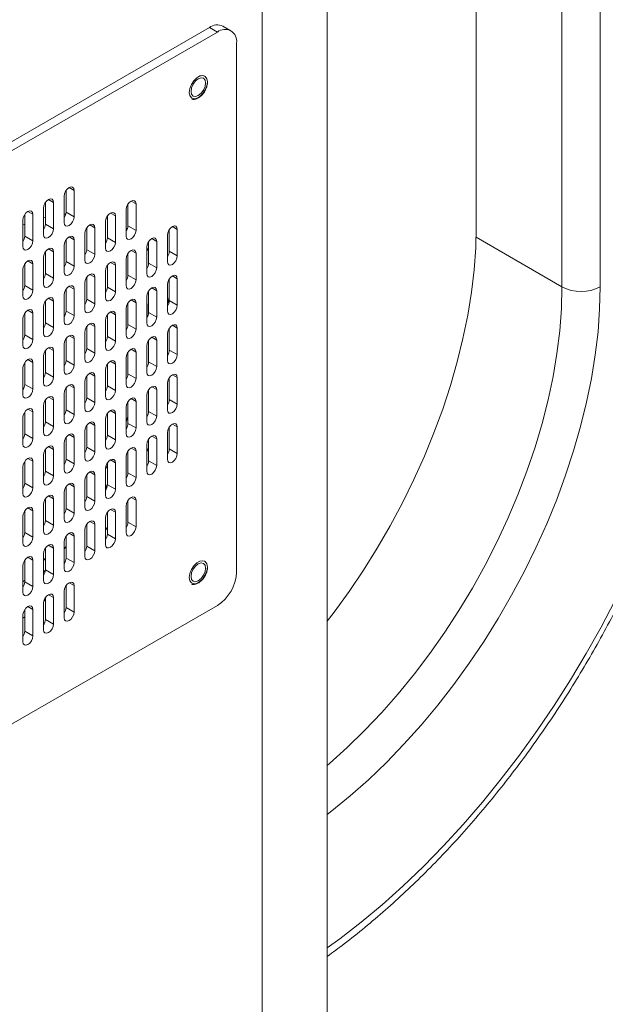
# Model space of a CAD drawing. Units: inches. Extents: x 0.3 to 21.8, y 0.1 to 16.9.
# Drawn here: x 19.8 to 20.3, y 10.7 to 11.5 of the extents above; entities that cross this region are included whole.
import ezdxf

# ---------------------------------------------------------------- set-up
doc = ezdxf.new("R2010")
doc.units = ezdxf.units.IN
doc.header["$MEASUREMENT"] = 0

msp = doc.modelspace()

# ---------------------------------------------------------------- linework, layer by layer
at = {"color": 7, "linetype": 'Continuous', "lineweight": 15}
for p, q in [((20.23127, 11.25846), (20.23127, 14.72876)), ((20.26073, 11.25846), (20.26073, 14.72876)), ((20.05037, 7.58855), (20.05037, 11.91937)), ((20.16516, 11.30514), (20.16516, 11.72668)), ((19.95951, 11.45863), (19.63541, 11.27154)), ((19.96569, 11.45506), (19.6416, 11.26797)), ((19.96569, 11.45506), (19.95951, 11.45863)), ((19.97611, 11.45609), (19.96992, 11.45966)), ((19.98042, 11.03828), (19.98042, 11.44655)), ((19.84902, 11.31604), (19.84902, 11.3328)), ((19.85521, 11.31247), (19.85521, 11.33288)), ((19.84755, 11.32846), (19.84755, 11.30805)), ((19.83164, 11.31924), (19.83164, 11.29882)), ((19.83311, 11.30682), (19.83311, 11.32357)), ((19.8393, 11.30324), (19.8393, 11.32366)), ((19.89528, 11.31803), (19.89528, 11.29762)), ((19.89675, 11.30561), (19.89675, 11.32237)), ((19.90294, 11.30204), (19.90294, 11.32246)), ((19.81573, 11.31001), (19.81573, 11.2896)), ((19.8172, 11.29759), (19.8172, 11.31435)), ((19.82339, 11.29402), (19.82339, 11.31443)), ((19.83164, 11.3116), (19.83311, 11.31198)), ((19.84902, 11.31604), (19.85521, 11.31247)), ((19.87992, 11.31143), (19.88084, 11.31111)), ((19.88084, 11.29639), (19.88084, 11.31314)), ((19.88703, 11.29282), (19.88703, 11.31323)), ((19.81573, 11.30613), (19.8172, 11.30673)), ((19.83311, 11.30682), (19.8393, 11.30324)), ((19.86493, 11.28716), (19.86493, 11.30392)), ((19.87112, 11.28359), (19.87112, 11.304)), ((19.87937, 11.30881), (19.87937, 11.2884)), ((19.89528, 11.30376), (19.89623, 11.30309)), ((19.89675, 11.30561), (19.90294, 11.30204)), ((19.92857, 11.28596), (19.92857, 11.30272)), ((19.93476, 11.28239), (19.93476, 11.3028)), ((19.8172, 11.29759), (19.82339, 11.29402)), ((19.84902, 11.27794), (19.84902, 11.29469)), ((19.85521, 11.27437), (19.85521, 11.29478)), ((19.86346, 11.29958), (19.86346, 11.27917)), ((19.88084, 11.29639), (19.88703, 11.29282)), ((19.9271, 11.29838), (19.9271, 11.27797)), ((19.84755, 11.29036), (19.84755, 11.26994)), ((19.86493, 11.28716), (19.87112, 11.28359)), ((19.91119, 11.28915), (19.91119, 11.26874)), ((19.91119, 11.28829), (19.91266, 11.28623)), ((19.91266, 11.27674), (19.91266, 11.29349)), ((19.91885, 11.27316), (19.91885, 11.29358)), ((19.83164, 11.28113), (19.83164, 11.26072)), ((19.83311, 11.26871), (19.83311, 11.28547)), ((19.8393, 11.26514), (19.8393, 11.28555)), ((19.89528, 11.27993), (19.89528, 11.25952)), ((19.89675, 11.26751), (19.89675, 11.28427)), ((19.90294, 11.26394), (19.90294, 11.28435)), ((19.92857, 11.28596), (19.93476, 11.28239)), ((19.81573, 11.27191), (19.81573, 11.25149)), ((19.8172, 11.25949), (19.8172, 11.27624)), ((19.82339, 11.25591), (19.82339, 11.27633)), ((19.84902, 11.27794), (19.85521, 11.27437)), ((19.88084, 11.25828), (19.88084, 11.27504)), ((19.88703, 11.25471), (19.88703, 11.27513)), ((19.91266, 11.27674), (19.91885, 11.27316)), ((19.83311, 11.26871), (19.8393, 11.26514)), ((19.86493, 11.24906), (19.86493, 11.26581)), ((19.87112, 11.24549), (19.87112, 11.2659)), ((19.87937, 11.2707), (19.87937, 11.25029)), ((19.89675, 11.26751), (19.90294, 11.26394)), ((19.92857, 11.24786), (19.92857, 11.26461)), ((19.93476, 11.24428), (19.93476, 11.2647)), ((19.8172, 11.25949), (19.82339, 11.25591)), ((19.84902, 11.23983), (19.84902, 11.25659)), ((19.85521, 11.23626), (19.85521, 11.25667)), ((19.86346, 11.26148), (19.86346, 11.24106)), ((19.88084, 11.25828), (19.88703, 11.25471)), ((19.9271, 11.26028), (19.9271, 11.23986)), ((19.84755, 11.25225), (19.84755, 11.23184)), ((19.86493, 11.24906), (19.87112, 11.24549)), ((19.91119, 11.25105), (19.91119, 11.23064)), ((19.91122, 11.25168), (19.91163, 11.23961)), ((19.91266, 11.23863), (19.91266, 11.25539)), ((19.91885, 11.23506), (19.91885, 11.25547)), ((19.9271, 11.25088), (19.9281, 11.24547)), ((19.83164, 11.24303), (19.83164, 11.22261)), ((19.83311, 11.23061), (19.83311, 11.24736)), ((19.8393, 11.22703), (19.8393, 11.24745)), ((19.89528, 11.24182), (19.89528, 11.22141)), ((19.89675, 11.2294), (19.89675, 11.24616)), ((19.90294, 11.22583), (19.90294, 11.24625)), ((19.92857, 11.24786), (19.93476, 11.24428)), ((19.81573, 11.2338), (19.81573, 11.21339)), ((19.8172, 11.22138), (19.8172, 11.23814)), ((19.82339, 11.21781), (19.82339, 11.23822)), ((19.84902, 11.23983), (19.85521, 11.23626)), ((19.88084, 11.22018), (19.88084, 11.23693)), ((19.88703, 11.21661), (19.88703, 11.23702)), ((19.91163, 11.23961), (19.91157, 11.23491)), ((19.91266, 11.23863), (19.91885, 11.23506)), ((19.83311, 11.23061), (19.8393, 11.22703)), ((19.86493, 11.21095), (19.86493, 11.22771)), ((19.87112, 11.20738), (19.87112, 11.22779)), ((19.87937, 11.2326), (19.87937, 11.21218)), ((19.89675, 11.2294), (19.90294, 11.22583)), ((19.92857, 11.20975), (19.92857, 11.22651)), ((19.93476, 11.20618), (19.93476, 11.22659)), ((19.8172, 11.22138), (19.82339, 11.21781)), ((19.84902, 11.20173), (19.84902, 11.21848)), ((19.85521, 11.19815), (19.85521, 11.21857)), ((19.86346, 11.22337), (19.86346, 11.20296)), ((19.88084, 11.22018), (19.88703, 11.21661)), ((19.9271, 11.22217), (19.9271, 11.20176)), ((19.84755, 11.21415), (19.84755, 11.19373)), ((19.86493, 11.21095), (19.87112, 11.20738)), ((19.91119, 11.21294), (19.91119, 11.19253)), ((19.91266, 11.20053), (19.91266, 11.21728)), ((19.91885, 11.19695), (19.91885, 11.21737)), ((19.83164, 11.20492), (19.83164, 11.18451)), ((19.83311, 11.1925), (19.83311, 11.20926)), ((19.8393, 11.18893), (19.8393, 11.20934)), ((19.89528, 11.20372), (19.89528, 11.1833)), ((19.89675, 11.1913), (19.89675, 11.20805)), ((19.90294, 11.18773), (19.90294, 11.20814)), ((19.92857, 11.20975), (19.93476, 11.20618)), ((19.81573, 11.19569), (19.81573, 11.17528)), ((19.8172, 11.18327), (19.8172, 11.20003)), ((19.82339, 11.1797), (19.82339, 11.20012)), ((19.84902, 11.20173), (19.85521, 11.19815)), ((19.88084, 11.18207), (19.88084, 11.19883)), ((19.88703, 11.1785), (19.88703, 11.19891)), ((19.91266, 11.20053), (19.91885, 11.19695)), ((19.83311, 11.1925), (19.8393, 11.18893)), ((19.86493, 11.17285), (19.86493, 11.1896)), ((19.87112, 11.16928), (19.87112, 11.18969)), ((19.87937, 11.19449), (19.87937, 11.17408)), ((19.89675, 11.1913), (19.90294, 11.18773)), ((19.92857, 11.17165), (19.92857, 11.1884)), ((19.93476, 11.16807), (19.93476, 11.18849)), ((19.8172, 11.18327), (19.82339, 11.1797)), ((19.85521, 11.16005), (19.85521, 11.18046)), ((19.86346, 11.18527), (19.86346, 11.16485)), ((19.88084, 11.18207), (19.88703, 11.1785)), ((19.9271, 11.18406), (19.9271, 11.16365)), ((19.84755, 11.17604), (19.84755, 11.15563)), ((19.84902, 11.16362), (19.84902, 11.18038)), ((19.86493, 11.17285), (19.87112, 11.16928)), ((19.91119, 11.17484), (19.91119, 11.15443)), ((19.91266, 11.16242), (19.91266, 11.17918)), ((19.91885, 11.15885), (19.91885, 11.17926)), ((19.83164, 11.16682), (19.83164, 11.1464)), ((19.83311, 11.1544), (19.83311, 11.17115)), ((19.8393, 11.15082), (19.8393, 11.17124)), ((19.89528, 11.16561), (19.89528, 11.1452)), ((19.89675, 11.15319), (19.89675, 11.16995)), ((19.90294, 11.14962), (19.90294, 11.17004)), ((19.92857, 11.17165), (19.93476, 11.16807)), ((19.8172, 11.14517), (19.8172, 11.16193)), ((19.82339, 11.1416), (19.82339, 11.16201)), ((19.84902, 11.16362), (19.85521, 11.16005)), ((19.88084, 11.14397), (19.88084, 11.16072)), ((19.88703, 11.1404), (19.88703, 11.16081)), ((19.89675, 11.15851), (19.89528, 11.15437)), ((19.91266, 11.16242), (19.91885, 11.15885)), ((19.81573, 11.15759), (19.81573, 11.13718)), ((19.83311, 11.1544), (19.8393, 11.15082)), ((19.86493, 11.13474), (19.86493, 11.1515)), ((19.87112, 11.13117), (19.87112, 11.15158)), ((19.87937, 11.15639), (19.87937, 11.13597)), ((19.89675, 11.15319), (19.90294, 11.14962)), ((19.92857, 11.13354), (19.92857, 11.1503)), ((19.93476, 11.12997), (19.93476, 11.15038)), ((19.8172, 11.14517), (19.82339, 11.1416)), ((19.86346, 11.14716), (19.86346, 11.12675)), ((19.88084, 11.14397), (19.88703, 11.1404)), ((19.9271, 11.14596), (19.9271, 11.12555)), ((19.84755, 11.13794), (19.84755, 11.11752)), ((19.84902, 11.12552), (19.84902, 11.14227)), ((19.85521, 11.12194), (19.85521, 11.14236)), ((19.91119, 11.13673), (19.91119, 11.11632)), ((19.91266, 11.12431), (19.91266, 11.14107)), ((19.91885, 11.12074), (19.91885, 11.14116)), ((19.83164, 11.12871), (19.83164, 11.1083)), ((19.83311, 11.11629), (19.83311, 11.13305)), ((19.8393, 11.11272), (19.8393, 11.13313)), ((19.86493, 11.13474), (19.87112, 11.13117)), ((19.89528, 11.12751), (19.89528, 11.10709)), ((19.89675, 11.11509), (19.89675, 11.13184)), ((19.90294, 11.11152), (19.90294, 11.13193)), ((19.91266, 11.13466), (19.91119, 11.13089)), ((19.92857, 11.13354), (19.93476, 11.12997)), ((19.8172, 11.10706), (19.8172, 11.12382)), ((19.82339, 11.10349), (19.82339, 11.12391)), ((19.84902, 11.12552), (19.85521, 11.12194)), ((19.88084, 11.10586), (19.88084, 11.12262)), ((19.88703, 11.10229), (19.88703, 11.1227)), ((19.91266, 11.12431), (19.91885, 11.12074)), ((19.81573, 11.11948), (19.81573, 11.09907)), ((19.83311, 11.11629), (19.8393, 11.11272)), ((19.86493, 11.09664), (19.86493, 11.11339)), ((19.87112, 11.09306), (19.87112, 11.11348)), ((19.87937, 11.11828), (19.87937, 11.09787)), ((19.89675, 11.11509), (19.90294, 11.11152)), ((19.8172, 11.10706), (19.82339, 11.10349)), ((19.86346, 11.10906), (19.86346, 11.08864)), ((19.88084, 11.1061), (19.87937, 11.10341)), ((19.88084, 11.10586), (19.88703, 11.10229)), ((19.84755, 11.09983), (19.84755, 11.07942)), ((19.84902, 11.08741), (19.84902, 11.10417)), ((19.85521, 11.08384), (19.85521, 11.10425)), ((19.83164, 11.0906), (19.83164, 11.07019)), ((19.83311, 11.07819), (19.83311, 11.09494)), ((19.8393, 11.07461), (19.8393, 11.09503)), ((19.86493, 11.09664), (19.87112, 11.09306)), ((19.89528, 11.0894), (19.89528, 11.06899)), ((19.89675, 11.07698), (19.89675, 11.09374)), ((19.90294, 11.07341), (19.90294, 11.09382)), ((19.8172, 11.06896), (19.8172, 11.08572)), ((19.82339, 11.06539), (19.82339, 11.0858)), ((19.84902, 11.08741), (19.85521, 11.08384)), ((19.88084, 11.06776), (19.88084, 11.08451)), ((19.88703, 11.06419), (19.88703, 11.0846)), ((19.81573, 11.08138), (19.81573, 11.06097)), ((19.83311, 11.07819), (19.8393, 11.07461)), ((19.86493, 11.05853), (19.86493, 11.07529)), ((19.87112, 11.05496), (19.87112, 11.07537)), ((19.87937, 11.08018), (19.87937, 11.05976)), ((19.89675, 11.07698), (19.90294, 11.07341)), ((19.8172, 11.06896), (19.82339, 11.06539)), ((19.86346, 11.07095), (19.86346, 11.05054)), ((19.88084, 11.07304), (19.87937, 11.07083)), ((19.88084, 11.06776), (19.88703, 11.06419)), ((19.84755, 11.06173), (19.84755, 11.04131)), ((19.84902, 11.04931), (19.84902, 11.06606)), ((19.85521, 11.04573), (19.85521, 11.06615)), ((19.83164, 11.0525), (19.83164, 11.03209)), ((19.83311, 11.04008), (19.83311, 11.05684)), ((19.8393, 11.03651), (19.8393, 11.05692)), ((19.84902, 11.05812), (19.84755, 11.0563)), ((19.86493, 11.05853), (19.87112, 11.05496)), ((19.8172, 11.03085), (19.8172, 11.04761)), ((19.82339, 11.02728), (19.82339, 11.0477)), ((19.83311, 11.04908), (19.83164, 11.04741)), ((19.84902, 11.04931), (19.85521, 11.04573)), ((19.81573, 11.04327), (19.81573, 11.02286)), ((19.83311, 11.03991), (19.83164, 11.03837)), ((19.83311, 11.04008), (19.8393, 11.03651)), ((19.8172, 11.03228), (19.81573, 11.03086)), ((19.8172, 11.03085), (19.82339, 11.02728)), ((19.84755, 11.02362), (19.84755, 11.00321)), ((19.84902, 11.0112), (19.84902, 11.02796)), ((19.85521, 11.00763), (19.85521, 11.02804)), ((19.83164, 11.01439), (19.83164, 10.99398)), ((19.83311, 11.01706), (19.83184, 11.01592)), ((19.83311, 11.00197), (19.83311, 11.01873)), ((19.8393, 10.9984), (19.8393, 11.01882)), ((19.6416, 10.82567), (19.96569, 11.01277)), ((19.8172, 10.99275), (19.8172, 11.0095)), ((19.82339, 10.98918), (19.82339, 11.00959)), ((19.84902, 11.0112), (19.85521, 11.00763)), ((19.81573, 11.00517), (19.81573, 10.98475)), ((19.8172, 11.00394), (19.81573, 11.00284)), ((19.83311, 11.00197), (19.8393, 10.9984)), ((19.8172, 10.99275), (19.82339, 10.98918))]:
    msp.add_line(p, q, dxfattribs=at)
at = {"color": 8, "linetype": 'Continuous', "lineweight": 15}
for p, q in [((20.00005, 11.86921), (20.00005, 7.51841)), ((19.85138, 11.3351), (19.85521, 11.33288)), ((19.83547, 11.32587), (19.8393, 11.32366)), ((19.89911, 11.32467), (19.90294, 11.32246)), ((19.81956, 11.31664), (19.82339, 11.31443)), ((19.8832, 11.31544), (19.88703, 11.31323)), ((19.86729, 11.30622), (19.87112, 11.304)), ((19.93093, 11.30501), (19.93476, 11.3028)), ((19.85138, 11.29699), (19.85521, 11.29478)), ((19.91502, 11.29579), (19.91885, 11.29358)), ((20.23127, 11.25846), (20.16505, 11.29669)), ((19.83547, 11.28776), (19.8393, 11.28555)), ((19.89911, 11.28656), (19.90294, 11.28435)), ((19.81956, 11.27854), (19.82339, 11.27633)), ((19.8832, 11.27734), (19.88703, 11.27513)), ((19.86729, 11.26811), (19.87112, 11.2659)), ((19.93093, 11.26691), (19.93476, 11.2647)), ((19.85138, 11.25888), (19.85521, 11.25667)), ((19.91502, 11.25768), (19.91885, 11.25547)), ((19.83547, 11.24966), (19.8393, 11.24745)), ((19.89911, 11.24846), (19.90294, 11.24625)), ((19.81956, 11.24043), (19.82339, 11.23822)), ((19.8832, 11.23923), (19.88703, 11.23702)), ((19.86729, 11.23001), (19.87112, 11.22779)), ((19.93093, 11.2288), (19.93476, 11.22659)), ((19.85138, 11.22078), (19.85521, 11.21857)), ((19.91502, 11.21958), (19.91885, 11.21737)), ((19.83547, 11.21155), (19.8393, 11.20934)), ((19.89911, 11.21035), (19.90294, 11.20814)), ((19.81956, 11.20233), (19.82339, 11.20012)), ((19.8832, 11.20113), (19.88703, 11.19891)), ((19.86729, 11.1919), (19.87112, 11.18969)), ((19.93093, 11.1907), (19.93476, 11.18849)), ((19.85138, 11.18267), (19.85521, 11.18046)), ((19.91502, 11.18147), (19.91885, 11.17926)), ((19.83547, 11.17345), (19.8393, 11.17124)), ((19.89911, 11.17225), (19.90294, 11.17004)), ((19.81956, 11.16422), (19.82339, 11.16201)), ((19.8832, 11.16302), (19.88703, 11.16081)), ((19.86729, 11.15379), (19.87112, 11.15158)), ((19.93093, 11.15259), (19.93476, 11.15038)), ((19.85138, 11.14457), (19.85521, 11.14236)), ((19.91502, 11.14337), (19.91885, 11.14116)), ((19.83547, 11.13534), (19.8393, 11.13313)), ((19.89911, 11.13414), (19.90294, 11.13193)), ((19.81956, 11.12612), (19.82339, 11.12391)), ((19.8832, 11.12492), (19.88703, 11.1227)), ((19.86729, 11.11569), (19.87112, 11.11348)), ((19.85138, 11.10646), (19.85521, 11.10425)), ((19.83547, 11.09724), (19.8393, 11.09503)), ((19.89911, 11.09604), (19.90294, 11.09382)), ((19.81956, 11.08801), (19.82339, 11.0858)), ((19.8832, 11.08681), (19.88703, 11.0846)), ((19.86729, 11.07758), (19.87112, 11.07537)), ((19.85138, 11.06836), (19.85521, 11.06615)), ((19.83547, 11.05913), (19.8393, 11.05692)), ((19.81956, 11.04991), (19.82339, 11.0477)), ((19.85138, 11.03025), (19.85521, 11.02804)), ((19.83547, 11.02103), (19.8393, 11.01882)), ((19.81956, 11.0118), (19.82339, 11.00959))]:
    msp.add_line(p, q, dxfattribs=at)
at = {"color": 7, "linetype": 'Continuous', "lineweight": 15, "flags": 128}
for points in [[(19.95791, 11.41656), (19.95749, 11.41906), (19.95628, 11.42078), (19.95443, 11.42151), (19.95216, 11.42115), (19.94974, 11.41976), (19.94747, 11.41749), (19.94562, 11.41463), (19.94441, 11.41151), (19.94399, 11.40852), (19.94441, 11.40602), (19.94562, 11.4043), (19.94747, 11.40357), (19.94974, 11.40393), (19.95216, 11.40532), (19.95443, 11.40759), (19.95628, 11.41045), (19.95749, 11.41357), (19.95791, 11.41656)], [(19.95586, 11.42105), (19.95442, 11.42149), (19.95216, 11.42114), (19.94974, 11.41974), (19.94748, 11.41748), (19.94563, 11.41463), (19.94442, 11.41152), (19.944, 11.40853), (19.94442, 11.40603), (19.94563, 11.40431), (19.94604, 11.40403)], [(19.95791, 11.41654), (19.95749, 11.41905), (19.95628, 11.42076), (19.95443, 11.42149), (19.95217, 11.42113), (19.94975, 11.41974), (19.94749, 11.41748), (19.94564, 11.41462), (19.94443, 11.41151), (19.94401, 11.40852), (19.94443, 11.40602), (19.94564, 11.40431), (19.94749, 11.40358), (19.94975, 11.40394), (19.95217, 11.40533), (19.95443, 11.40759), (19.95628, 11.41045), (19.95749, 11.41356), (19.95791, 11.41654)], [(19.95659, 11.41578), (19.95616, 11.41802), (19.95494, 11.41943), (19.95311, 11.41978), (19.95096, 11.41903), (19.94881, 11.41729), (19.94698, 11.41483), (19.94576, 11.41202), (19.94533, 11.40929), (19.94576, 11.40705), (19.94698, 11.40564), (19.94881, 11.40529), (19.95096, 11.40604), (19.95311, 11.40777), (19.95494, 11.41024), (19.95616, 11.41305), (19.95659, 11.41578)], [(19.85521, 11.33288), (19.85492, 11.33441), (19.85409, 11.33536), (19.85284, 11.33561), (19.85138, 11.3351), (19.84991, 11.33391), (19.84867, 11.33224), (19.84784, 11.33032), (19.84755, 11.32846)], [(19.8393, 11.32366), (19.83901, 11.32518), (19.83818, 11.32614), (19.83693, 11.32638), (19.83547, 11.32587), (19.834, 11.32469), (19.83276, 11.32301), (19.83193, 11.3211), (19.83164, 11.31924)], [(19.90294, 11.32246), (19.90265, 11.32398), (19.90181, 11.32494), (19.90057, 11.32518), (19.89911, 11.32467), (19.89764, 11.32349), (19.8964, 11.32181), (19.89557, 11.3199), (19.89528, 11.31803)], [(19.82339, 11.31443), (19.8231, 11.31596), (19.82227, 11.31691), (19.82102, 11.31715), (19.81956, 11.31664), (19.81809, 11.31546), (19.81685, 11.31379), (19.81602, 11.31187), (19.81573, 11.31001)], [(19.84755, 11.31461), (19.8482, 11.31468), (19.84887, 11.31474)], [(19.84755, 11.30805), (19.84784, 11.30652), (19.84867, 11.30557), (19.84991, 11.30533), (19.85138, 11.30584), (19.85284, 11.30702), (19.85409, 11.3087), (19.85492, 11.31061), (19.85521, 11.31247)], [(19.88703, 11.31323), (19.88674, 11.31475), (19.8859, 11.31571), (19.88466, 11.31595), (19.8832, 11.31544), (19.88173, 11.31426), (19.88049, 11.31258), (19.87966, 11.31067), (19.87937, 11.30881)], [(19.83164, 11.29882), (19.83193, 11.2973), (19.83276, 11.29634), (19.834, 11.2961), (19.83547, 11.29661), (19.83693, 11.29779), (19.83818, 11.29947), (19.83901, 11.30138), (19.8393, 11.30324)], [(19.87112, 11.304), (19.87083, 11.30553), (19.87, 11.30648), (19.86875, 11.30673), (19.86729, 11.30622), (19.86582, 11.30503), (19.86458, 11.30336), (19.86375, 11.30144), (19.86346, 11.29958)], [(19.89528, 11.29762), (19.89557, 11.2961), (19.8964, 11.29514), (19.89764, 11.2949), (19.89911, 11.29541), (19.90057, 11.29659), (19.90181, 11.29827), (19.90265, 11.30018), (19.90294, 11.30204)], [(19.93476, 11.3028), (19.93446, 11.30433), (19.93363, 11.30528), (19.93239, 11.30552), (19.93093, 11.30501), (19.92946, 11.30383), (19.92822, 11.30216), (19.92739, 11.30024), (19.9271, 11.29838)], [(20.05037, 11.00047), (20.05566, 11.00741), (20.06724, 11.02346), (20.07833, 11.03999), (20.08889, 11.05695), (20.09889, 11.07426), (20.10829, 11.09189), (20.11706, 11.10976), (20.12517, 11.12781), (20.13259, 11.14599), (20.1393, 11.16424), (20.14528, 11.18249), (20.1505, 11.20067), (20.15494, 11.21874), (20.1586, 11.23662), (20.16146, 11.25426), (20.16351, 11.2716), (20.16474, 11.28858), (20.16516, 11.30514)], [(19.85521, 11.29478), (19.85492, 11.2963), (19.85409, 11.29726), (19.85284, 11.2975), (19.85138, 11.29699), (19.84991, 11.29581), (19.84867, 11.29413), (19.84784, 11.29222), (19.84755, 11.29036)], [(19.91885, 11.29358), (19.91855, 11.2951), (19.91772, 11.29606), (19.91648, 11.2963), (19.91502, 11.29579), (19.91355, 11.29461), (19.91231, 11.29293), (19.91148, 11.29102), (19.91119, 11.28915)], [(19.81573, 11.2896), (19.81602, 11.28807), (19.81685, 11.28712), (19.81809, 11.28688), (19.81956, 11.28738), (19.82102, 11.28857), (19.82227, 11.29024), (19.8231, 11.29216), (19.82339, 11.29402)], [(19.8393, 11.28555), (19.83901, 11.28708), (19.83818, 11.28803), (19.83693, 11.28827), (19.83547, 11.28776), (19.834, 11.28658), (19.83276, 11.28491), (19.83193, 11.28299), (19.83164, 11.28113)], [(19.87937, 11.2884), (19.87966, 11.28687), (19.88049, 11.28591), (19.88173, 11.28567), (19.8832, 11.28618), (19.88466, 11.28737), (19.8859, 11.28904), (19.88674, 11.29096), (19.88703, 11.29282)], [(19.90294, 11.28435), (19.90265, 11.28588), (19.90181, 11.28683), (19.90057, 11.28707), (19.89911, 11.28656), (19.89764, 11.28538), (19.8964, 11.2837), (19.89557, 11.28179), (19.89528, 11.27993)], [(19.86346, 11.27917), (19.86375, 11.27764), (19.86458, 11.27669), (19.86582, 11.27645), (19.86729, 11.27696), (19.86875, 11.27814), (19.87, 11.27982), (19.87083, 11.28173), (19.87112, 11.28359)], [(19.9271, 11.27797), (19.92739, 11.27644), (19.92822, 11.27549), (19.92946, 11.27525), (19.93093, 11.27576), (19.93239, 11.27694), (19.93363, 11.27861), (19.93446, 11.28053), (19.93476, 11.28239)], [(19.82339, 11.27633), (19.8231, 11.27785), (19.82227, 11.27881), (19.82102, 11.27905), (19.81956, 11.27854), (19.81809, 11.27736), (19.81685, 11.27568), (19.81602, 11.27377), (19.81573, 11.27191)], [(19.84755, 11.26994), (19.84784, 11.26842), (19.84867, 11.26746), (19.84991, 11.26722), (19.85138, 11.26773), (19.85284, 11.26891), (19.85409, 11.27059), (19.85492, 11.2725), (19.85521, 11.27437)], [(19.88703, 11.27513), (19.88674, 11.27665), (19.8859, 11.27761), (19.88466, 11.27785), (19.8832, 11.27734), (19.88173, 11.27615), (19.88049, 11.27448), (19.87966, 11.27256), (19.87937, 11.2707)], [(19.91119, 11.26874), (19.91148, 11.26722), (19.91231, 11.26626), (19.91355, 11.26602), (19.91502, 11.26653), (19.91648, 11.26771), (19.91772, 11.26939), (19.91855, 11.2713), (19.91885, 11.27316)], [(19.83164, 11.26072), (19.83193, 11.25919), (19.83276, 11.25824), (19.834, 11.258), (19.83547, 11.25851), (19.83693, 11.25969), (19.83818, 11.26136), (19.83901, 11.26328), (19.8393, 11.26514)], [(19.87112, 11.2659), (19.87083, 11.26742), (19.87, 11.26838), (19.86875, 11.26862), (19.86729, 11.26811), (19.86582, 11.26693), (19.86458, 11.26525), (19.86375, 11.26334), (19.86346, 11.26148)], [(19.93476, 11.2647), (19.93446, 11.26622), (19.93363, 11.26718), (19.93239, 11.26742), (19.93093, 11.26691), (19.92946, 11.26573), (19.92822, 11.26405), (19.92739, 11.26214), (19.9271, 11.26028)], [(19.85521, 11.25667), (19.85492, 11.2582), (19.85409, 11.25915), (19.85284, 11.25939), (19.85138, 11.25889), (19.84991, 11.2577), (19.84867, 11.25603), (19.84784, 11.25411), (19.84755, 11.25225)], [(19.89528, 11.25952), (19.89557, 11.25799), (19.8964, 11.25704), (19.89764, 11.25679), (19.89911, 11.2573), (19.90057, 11.25849), (19.90181, 11.26016), (19.90265, 11.26208), (19.90294, 11.26394)], [(19.91885, 11.25547), (19.91855, 11.257), (19.91772, 11.25795), (19.91648, 11.25819), (19.91502, 11.25768), (19.91355, 11.2565), (19.91231, 11.25482), (19.91148, 11.25291), (19.91119, 11.25105)], [(19.81573, 11.25149), (19.81602, 11.24997), (19.81685, 11.24901), (19.81809, 11.24877), (19.81956, 11.24928), (19.82102, 11.25046), (19.82227, 11.25214), (19.8231, 11.25405), (19.82339, 11.25591)], [(19.8393, 11.24745), (19.83901, 11.24897), (19.83818, 11.24993), (19.83693, 11.25017), (19.83547, 11.24966), (19.834, 11.24848), (19.83276, 11.2468), (19.83193, 11.24489), (19.83164, 11.24303)], [(19.87937, 11.25029), (19.87966, 11.24877), (19.88049, 11.24781), (19.88173, 11.24757), (19.8832, 11.24808), (19.88466, 11.24926), (19.8859, 11.25094), (19.88674, 11.25285), (19.88703, 11.25471)], [(19.90294, 11.24625), (19.90265, 11.24777), (19.90181, 11.24873), (19.90057, 11.24897), (19.89911, 11.24846), (19.89764, 11.24727), (19.8964, 11.2456), (19.89557, 11.24368), (19.89528, 11.24182)], [(19.86346, 11.24106), (19.86375, 11.23954), (19.86458, 11.23858), (19.86582, 11.23834), (19.86729, 11.23885), (19.86875, 11.24003), (19.87, 11.24171), (19.87083, 11.24362), (19.87112, 11.24549)], [(19.9271, 11.23986), (19.92739, 11.23834), (19.92822, 11.23738), (19.92946, 11.23714), (19.93093, 11.23765), (19.93239, 11.23883), (19.93363, 11.24051), (19.93446, 11.24242), (19.93476, 11.24428)], [(19.82339, 11.23822), (19.8231, 11.23975), (19.82227, 11.2407), (19.82102, 11.24094), (19.81956, 11.24043), (19.81809, 11.23925), (19.81685, 11.23757), (19.81602, 11.23566), (19.81573, 11.2338)], [(19.84755, 11.23184), (19.84784, 11.23031), (19.84867, 11.22936), (19.84991, 11.22912), (19.85138, 11.22963), (19.85284, 11.23081), (19.85409, 11.23248), (19.85492, 11.2344), (19.85521, 11.23626)], [(19.88703, 11.23702), (19.88674, 11.23854), (19.8859, 11.2395), (19.88466, 11.23974), (19.8832, 11.23923), (19.88173, 11.23805), (19.88049, 11.23637), (19.87966, 11.23446), (19.87937, 11.2326)], [(19.91119, 11.23064), (19.91148, 11.22911), (19.91231, 11.22816), (19.91355, 11.22791), (19.91502, 11.22842), (19.91648, 11.22961), (19.91772, 11.23128), (19.91855, 11.2332), (19.91885, 11.23506)], [(19.83164, 11.22261), (19.83193, 11.22109), (19.83276, 11.22013), (19.834, 11.21989), (19.83547, 11.2204), (19.83693, 11.22158), (19.83818, 11.22326), (19.83901, 11.22517), (19.8393, 11.22703)], [(19.87112, 11.22779), (19.87083, 11.22932), (19.87, 11.23027), (19.86875, 11.23052), (19.86729, 11.23001), (19.86582, 11.22882), (19.86458, 11.22715), (19.86375, 11.22523), (19.86346, 11.22337)], [(19.93476, 11.22659), (19.93446, 11.22812), (19.93363, 11.22907), (19.93239, 11.22931), (19.93093, 11.2288), (19.92946, 11.22762), (19.92822, 11.22595), (19.92739, 11.22403), (19.9271, 11.22217)], [(19.85521, 11.21857), (19.85492, 11.22009), (19.85409, 11.22105), (19.85284, 11.22129), (19.85138, 11.22078), (19.84991, 11.2196), (19.84867, 11.21792), (19.84784, 11.21601), (19.84755, 11.21415)], [(19.89528, 11.22141), (19.89557, 11.21989), (19.8964, 11.21893), (19.89764, 11.21869), (19.89911, 11.2192), (19.90057, 11.22038), (19.90181, 11.22206), (19.90265, 11.22397), (19.90294, 11.22583)], [(19.91885, 11.21737), (19.91855, 11.21889), (19.91772, 11.21985), (19.91648, 11.22009), (19.91502, 11.21958), (19.91355, 11.2184), (19.91231, 11.21672), (19.91148, 11.21481), (19.91119, 11.21294)], [(19.81573, 11.21339), (19.81602, 11.21186), (19.81685, 11.21091), (19.81809, 11.21067), (19.81956, 11.21117), (19.82102, 11.21236), (19.82227, 11.21403), (19.8231, 11.21595), (19.82339, 11.21781)], [(19.8393, 11.20934), (19.83901, 11.21087), (19.83818, 11.21182), (19.83693, 11.21206), (19.83547, 11.21155), (19.834, 11.21037), (19.83276, 11.2087), (19.83193, 11.20678), (19.83164, 11.20492)], [(19.87937, 11.21218), (19.87966, 11.21066), (19.88049, 11.2097), (19.88173, 11.20946), (19.8832, 11.20997), (19.88466, 11.21116), (19.8859, 11.21283), (19.88674, 11.21475), (19.88703, 11.21661)], [(19.90294, 11.20814), (19.90265, 11.20966), (19.90181, 11.21062), (19.90057, 11.21086), (19.89911, 11.21035), (19.89764, 11.20917), (19.8964, 11.20749), (19.89557, 11.20558), (19.89528, 11.20372)], [(19.86346, 11.20296), (19.86375, 11.20143), (19.86458, 11.20048), (19.86582, 11.20024), (19.86729, 11.20075), (19.86875, 11.20193), (19.87, 11.20361), (19.87083, 11.20552), (19.87112, 11.20738)], [(19.9271, 11.20176), (19.92739, 11.20023), (19.92822, 11.19928), (19.92946, 11.19904), (19.93093, 11.19954), (19.93239, 11.20073), (19.93363, 11.2024), (19.93446, 11.20432), (19.93476, 11.20618)], [(19.82339, 11.20012), (19.8231, 11.20164), (19.82227, 11.2026), (19.82102, 11.20284), (19.81956, 11.20233), (19.81809, 11.20115), (19.81685, 11.19947), (19.81602, 11.19756), (19.81573, 11.19569)], [(19.84755, 11.19373), (19.84784, 11.19221), (19.84867, 11.19125), (19.84991, 11.19101), (19.85138, 11.19152), (19.85284, 11.1927), (19.85409, 11.19438), (19.85492, 11.19629), (19.85521, 11.19815)], [(19.88703, 11.19891), (19.88674, 11.20044), (19.8859, 11.20139), (19.88466, 11.20164), (19.8832, 11.20113), (19.88173, 11.19994), (19.88049, 11.19827), (19.87966, 11.19635), (19.87937, 11.19449)], [(19.91119, 11.19253), (19.91148, 11.19101), (19.91231, 11.19005), (19.91355, 11.18981), (19.91502, 11.19032), (19.91648, 11.1915), (19.91772, 11.19318), (19.91855, 11.19509), (19.91885, 11.19695)], [(19.83164, 11.18451), (19.83193, 11.18298), (19.83276, 11.18203), (19.834, 11.18179), (19.83547, 11.18229), (19.83693, 11.18348), (19.83818, 11.18515), (19.83901, 11.18707), (19.8393, 11.18893)], [(19.87112, 11.18969), (19.87083, 11.19121), (19.87, 11.19217), (19.86875, 11.19241), (19.86729, 11.1919), (19.86582, 11.19072), (19.86458, 11.18904), (19.86375, 11.18713), (19.86346, 11.18527)], [(19.93476, 11.18849), (19.93446, 11.19001), (19.93363, 11.19097), (19.93239, 11.19121), (19.93093, 11.1907), (19.92946, 11.18952), (19.92822, 11.18784), (19.92739, 11.18593), (19.9271, 11.18406)], [(19.85521, 11.18046), (19.85492, 11.18199), (19.85409, 11.18294), (19.85284, 11.18318), (19.85138, 11.18267), (19.84991, 11.18149), (19.84867, 11.17982), (19.84784, 11.1779), (19.84755, 11.17604)], [(19.89528, 11.1833), (19.89557, 11.18178), (19.8964, 11.18082), (19.89764, 11.18058), (19.89911, 11.18109), (19.90057, 11.18228), (19.90181, 11.18395), (19.90265, 11.18587), (19.90294, 11.18773)], [(19.91885, 11.17926), (19.91855, 11.18079), (19.91772, 11.18174), (19.91648, 11.18198), (19.91502, 11.18147), (19.91355, 11.18029), (19.91231, 11.17861), (19.91148, 11.1767), (19.91119, 11.17484)], [(19.81573, 11.17528), (19.81602, 11.17376), (19.81685, 11.1728), (19.81809, 11.17256), (19.81956, 11.17307), (19.82102, 11.17425), (19.82227, 11.17593), (19.8231, 11.17784), (19.82339, 11.1797)], [(19.8393, 11.17124), (19.83901, 11.17276), (19.83818, 11.17372), (19.83693, 11.17396), (19.83547, 11.17345), (19.834, 11.17227), (19.83276, 11.17059), (19.83193, 11.16868), (19.83164, 11.16682)], [(19.87937, 11.17408), (19.87966, 11.17255), (19.88049, 11.1716), (19.88173, 11.17136), (19.8832, 11.17187), (19.88466, 11.17305), (19.8859, 11.17473), (19.88674, 11.17664), (19.88703, 11.1785)], [(19.86346, 11.16485), (19.86375, 11.16333), (19.86458, 11.16237), (19.86582, 11.16213), (19.86729, 11.16264), (19.86875, 11.16382), (19.87, 11.1655), (19.87083, 11.16741), (19.87112, 11.16928)], [(19.90294, 11.17004), (19.90265, 11.17156), (19.90181, 11.17252), (19.90057, 11.17276), (19.89911, 11.17225), (19.89764, 11.17106), (19.8964, 11.16939), (19.89557, 11.16747), (19.89528, 11.16561)], [(19.9271, 11.16365), (19.92739, 11.16213), (19.92822, 11.16117), (19.92946, 11.16093), (19.93093, 11.16144), (19.93239, 11.16262), (19.93363, 11.1643), (19.93446, 11.16621), (19.93476, 11.16807)], [(19.82339, 11.16201), (19.8231, 11.16354), (19.82227, 11.16449), (19.82102, 11.16473), (19.81956, 11.16422), (19.81809, 11.16304), (19.81685, 11.16136), (19.81602, 11.15945), (19.81573, 11.15759)], [(19.84755, 11.15563), (19.84784, 11.1541), (19.84867, 11.15315), (19.84991, 11.15291), (19.85138, 11.15342), (19.85284, 11.1546), (19.85409, 11.15627), (19.85492, 11.15819), (19.85521, 11.16005)], [(19.88703, 11.16081), (19.88674, 11.16233), (19.8859, 11.16329), (19.88466, 11.16353), (19.8832, 11.16302), (19.88173, 11.16184), (19.88049, 11.16016), (19.87966, 11.15825), (19.87937, 11.15639)], [(19.91119, 11.15443), (19.91148, 11.1529), (19.91231, 11.15195), (19.91355, 11.1517), (19.91502, 11.15221), (19.91648, 11.1534), (19.91772, 11.15507), (19.91855, 11.15699), (19.91885, 11.15885)], [(19.83164, 11.1464), (19.83193, 11.14488), (19.83276, 11.14392), (19.834, 11.14368), (19.83547, 11.14419), (19.83693, 11.14537), (19.83818, 11.14705), (19.83901, 11.14896), (19.8393, 11.15082)], [(19.87112, 11.15158), (19.87083, 11.15311), (19.87, 11.15406), (19.86875, 11.1543), (19.86729, 11.1538), (19.86582, 11.15261), (19.86458, 11.15094), (19.86375, 11.14902), (19.86346, 11.14716)], [(19.93476, 11.15038), (19.93446, 11.15191), (19.93363, 11.15286), (19.93239, 11.1531), (19.93093, 11.15259), (19.92946, 11.15141), (19.92822, 11.14973), (19.92739, 11.14782), (19.9271, 11.14596)], [(19.85521, 11.14236), (19.85492, 11.14388), (19.85409, 11.14484), (19.85284, 11.14508), (19.85138, 11.14457), (19.84991, 11.14339), (19.84867, 11.14171), (19.84784, 11.1398), (19.84755, 11.13794)], [(19.89528, 11.1452), (19.89557, 11.14368), (19.8964, 11.14272), (19.89764, 11.14248), (19.89911, 11.14299), (19.90057, 11.14417), (19.90181, 11.14585), (19.90265, 11.14776), (19.90294, 11.14962)], [(19.91885, 11.14116), (19.91855, 11.14268), (19.91772, 11.14364), (19.91648, 11.14388), (19.91502, 11.14337), (19.91355, 11.14218), (19.91231, 11.14051), (19.91148, 11.13859), (19.91119, 11.13673)], [(19.81573, 11.13718), (19.81602, 11.13565), (19.81685, 11.1347), (19.81809, 11.13445), (19.81956, 11.13496), (19.82102, 11.13615), (19.82227, 11.13782), (19.8231, 11.13974), (19.82339, 11.1416)], [(19.8393, 11.13313), (19.83901, 11.13466), (19.83818, 11.13561), (19.83693, 11.13585), (19.83547, 11.13534), (19.834, 11.13416), (19.83276, 11.13249), (19.83193, 11.13057), (19.83164, 11.12871)], [(19.87937, 11.13597), (19.87966, 11.13445), (19.88049, 11.13349), (19.88173, 11.13325), (19.8832, 11.13376), (19.88466, 11.13494), (19.8859, 11.13662), (19.88674, 11.13853), (19.88703, 11.1404)], [(19.86346, 11.12675), (19.86375, 11.12522), (19.86458, 11.12427), (19.86582, 11.12403), (19.86729, 11.12454), (19.86875, 11.12572), (19.87, 11.12739), (19.87083, 11.12931), (19.87112, 11.13117)], [(19.90294, 11.13193), (19.90265, 11.13345), (19.90181, 11.13441), (19.90057, 11.13465), (19.89911, 11.13414), (19.89764, 11.13296), (19.8964, 11.13128), (19.89557, 11.12937), (19.89528, 11.12751)], [(19.9271, 11.12555), (19.92739, 11.12402), (19.92822, 11.12307), (19.92946, 11.12282), (19.93093, 11.12333), (19.93239, 11.12452), (19.93363, 11.12619), (19.93446, 11.12811), (19.93476, 11.12997)], [(19.82339, 11.12391), (19.8231, 11.12543), (19.82227, 11.12639), (19.82102, 11.12663), (19.81956, 11.12612), (19.81809, 11.12494), (19.81685, 11.12326), (19.81602, 11.12135), (19.81573, 11.11948)], [(19.84755, 11.11752), (19.84784, 11.116), (19.84867, 11.11504), (19.84991, 11.1148), (19.85138, 11.11531), (19.85284, 11.11649), (19.85409, 11.11817), (19.85492, 11.12008), (19.85521, 11.12194)], [(19.88703, 11.1227), (19.88674, 11.12423), (19.8859, 11.12518), (19.88466, 11.12543), (19.8832, 11.12492), (19.88173, 11.12373), (19.88049, 11.12206), (19.87966, 11.12014), (19.87937, 11.11828)], [(19.88084, 11.12071), (19.87965, 11.11833), (19.87937, 11.11777)], [(19.91119, 11.11632), (19.91148, 11.1148), (19.91231, 11.11384), (19.91355, 11.1136), (19.91502, 11.11411), (19.91648, 11.11529), (19.91772, 11.11697), (19.91855, 11.11888), (19.91885, 11.12074)], [(19.83164, 11.1083), (19.83193, 11.10677), (19.83276, 11.10582), (19.834, 11.10558), (19.83547, 11.10608), (19.83693, 11.10727), (19.83818, 11.10894), (19.83901, 11.11086), (19.8393, 11.11272)], [(19.87112, 11.11348), (19.87083, 11.115), (19.87, 11.11596), (19.86875, 11.1162), (19.86729, 11.11569), (19.86582, 11.11451), (19.86458, 11.11283), (19.86375, 11.11092), (19.86346, 11.10906)], [(19.85521, 11.10425), (19.85492, 11.10578), (19.85409, 11.10673), (19.85284, 11.10697), (19.85138, 11.10646), (19.84991, 11.10528), (19.84867, 11.10361), (19.84784, 11.10169), (19.84755, 11.09983)], [(19.89528, 11.10709), (19.89557, 11.10557), (19.8964, 11.10461), (19.89764, 11.10437), (19.89911, 11.10488), (19.90057, 11.10607), (19.90181, 11.10774), (19.90265, 11.10966), (19.90294, 11.11152)], [(19.81573, 11.09907), (19.81602, 11.09755), (19.81685, 11.09659), (19.81809, 11.09635), (19.81956, 11.09686), (19.82102, 11.09804), (19.82227, 11.09972), (19.8231, 11.10163), (19.82339, 11.10349)], [(19.8393, 11.09503), (19.83901, 11.09655), (19.83818, 11.09751), (19.83693, 11.09775), (19.83547, 11.09724), (19.834, 11.09606), (19.83276, 11.09438), (19.83193, 11.09247), (19.83164, 11.0906)], [(19.87937, 11.09787), (19.87966, 11.09634), (19.88049, 11.09539), (19.88173, 11.09515), (19.8832, 11.09566), (19.88466, 11.09684), (19.8859, 11.09852), (19.88674, 11.10043), (19.88703, 11.10229)], [(19.86346, 11.08864), (19.86375, 11.08712), (19.86458, 11.08616), (19.86582, 11.08592), (19.86729, 11.08643), (19.86875, 11.08761), (19.87, 11.08929), (19.87083, 11.0912), (19.87112, 11.09306)], [(19.90294, 11.09382), (19.90265, 11.09535), (19.90181, 11.0963), (19.90057, 11.09655), (19.89911, 11.09604), (19.89764, 11.09485), (19.8964, 11.09318), (19.89557, 11.09126), (19.89528, 11.0894)], [(19.82339, 11.0858), (19.8231, 11.08733), (19.82227, 11.08828), (19.82102, 11.08852), (19.81956, 11.08801), (19.81809, 11.08683), (19.81685, 11.08515), (19.81602, 11.08324), (19.81573, 11.08138)], [(19.84755, 11.07942), (19.84784, 11.07789), (19.84867, 11.07694), (19.84991, 11.0767), (19.85138, 11.07721), (19.85284, 11.07839), (19.85409, 11.08006), (19.85492, 11.08198), (19.85521, 11.08384)], [(19.88703, 11.0846), (19.88674, 11.08612), (19.8859, 11.08708), (19.88466, 11.08732), (19.8832, 11.08681), (19.88173, 11.08563), (19.88049, 11.08395), (19.87966, 11.08204), (19.87937, 11.08018)], [(19.83164, 11.07019), (19.83193, 11.06867), (19.83276, 11.06771), (19.834, 11.06747), (19.83547, 11.06798), (19.83693, 11.06916), (19.83818, 11.07084), (19.83901, 11.07275), (19.8393, 11.07461)], [(19.87112, 11.07537), (19.87083, 11.0769), (19.87, 11.07785), (19.86875, 11.07809), (19.86729, 11.07759), (19.86582, 11.0764), (19.86458, 11.07473), (19.86375, 11.07281), (19.86346, 11.07095)], [(19.85521, 11.06615), (19.85492, 11.06767), (19.85409, 11.06863), (19.85284, 11.06887), (19.85138, 11.06836), (19.84991, 11.06718), (19.84867, 11.0655), (19.84784, 11.06359), (19.84755, 11.06173)], [(19.89528, 11.06899), (19.89557, 11.06747), (19.8964, 11.06651), (19.89764, 11.06627), (19.89911, 11.06678), (19.90057, 11.06796), (19.90181, 11.06964), (19.90265, 11.07155), (19.90294, 11.07341)], [(19.81573, 11.06097), (19.81602, 11.05944), (19.81685, 11.05849), (19.81809, 11.05824), (19.81956, 11.05875), (19.82102, 11.05994), (19.82227, 11.06161), (19.8231, 11.06353), (19.82339, 11.06539)], [(19.8393, 11.05692), (19.83901, 11.05845), (19.83818, 11.0594), (19.83693, 11.05964), (19.83547, 11.05913), (19.834, 11.05795), (19.83276, 11.05627), (19.83193, 11.05436), (19.83164, 11.0525)], [(19.87937, 11.05976), (19.87966, 11.05824), (19.88049, 11.05728), (19.88173, 11.05704), (19.8832, 11.05755), (19.88466, 11.05873), (19.8859, 11.06041), (19.88674, 11.06232), (19.88703, 11.06419)], [(19.86346, 11.05054), (19.86375, 11.04901), (19.86458, 11.04806), (19.86582, 11.04782), (19.86729, 11.04833), (19.86875, 11.04951), (19.87, 11.05118), (19.87083, 11.0531), (19.87112, 11.05496)], [(19.82339, 11.0477), (19.8231, 11.04922), (19.82227, 11.05018), (19.82102, 11.05042), (19.81956, 11.04991), (19.81809, 11.04872), (19.81685, 11.04705), (19.81602, 11.04513), (19.81573, 11.04327)], [(19.84755, 11.04131), (19.84784, 11.03979), (19.84867, 11.03883), (19.84991, 11.03859), (19.85138, 11.0391), (19.85284, 11.04028), (19.85409, 11.04196), (19.85492, 11.04387), (19.85521, 11.04573)], [(19.95791, 11.04231), (19.95749, 11.04482), (19.95628, 11.04654), (19.95443, 11.04726), (19.95216, 11.0469), (19.94974, 11.04551), (19.94747, 11.04324), (19.94562, 11.04038), (19.94441, 11.03727), (19.94399, 11.03428), (19.94441, 11.03177), (19.94562, 11.03005), (19.94747, 11.02932), (19.94974, 11.02968), (19.95216, 11.03108), (19.95443, 11.03334), (19.95628, 11.03621), (19.95749, 11.03932), (19.95791, 11.04231)], [(19.95586, 11.0468), (19.95442, 11.04725), (19.95216, 11.04689), (19.94974, 11.0455), (19.94748, 11.04324), (19.94563, 11.04038), (19.94442, 11.03727), (19.944, 11.03428), (19.94442, 11.03178), (19.94563, 11.03006), (19.94604, 11.02978)], [(19.95791, 11.0423), (19.95749, 11.0448), (19.95628, 11.04652), (19.95443, 11.04724), (19.95217, 11.04688), (19.94975, 11.04549), (19.94749, 11.04323), (19.94564, 11.04037), (19.94443, 11.03726), (19.94401, 11.03428), (19.94443, 11.03177), (19.94564, 11.03006), (19.94749, 11.02933), (19.94975, 11.02969), (19.95217, 11.03108), (19.95443, 11.03334), (19.95628, 11.0362), (19.95749, 11.03931), (19.95791, 11.0423)], [(19.95659, 11.04153), (19.95616, 11.04377), (19.95494, 11.04518), (19.95311, 11.04553), (19.95096, 11.04478), (19.94881, 11.04305), (19.94698, 11.04058), (19.94576, 11.03777), (19.94533, 11.03504), (19.94576, 11.0328), (19.94698, 11.03139), (19.94881, 11.03104), (19.95096, 11.03179), (19.95311, 11.03353), (19.95494, 11.03599), (19.95616, 11.0388), (19.95659, 11.04153)], [(19.83164, 11.03209), (19.83193, 11.03056), (19.83276, 11.02961), (19.834, 11.02936), (19.83547, 11.02987), (19.83693, 11.03106), (19.83818, 11.03273), (19.83901, 11.03465), (19.8393, 11.03651)], [(19.85521, 11.02804), (19.85492, 11.02957), (19.85409, 11.03052), (19.85284, 11.03076), (19.85138, 11.03025), (19.84991, 11.02907), (19.84867, 11.0274), (19.84784, 11.02548), (19.84755, 11.02362)], [(19.81573, 11.02286), (19.81602, 11.02134), (19.81685, 11.02038), (19.81809, 11.02014), (19.81956, 11.02065), (19.82102, 11.02183), (19.82227, 11.02351), (19.8231, 11.02542), (19.82339, 11.02728)], [(19.8393, 11.01882), (19.83901, 11.02034), (19.83818, 11.0213), (19.83693, 11.02154), (19.83547, 11.02103), (19.834, 11.01984), (19.83276, 11.01817), (19.83193, 11.01626), (19.83164, 11.01439)], [(19.82339, 11.00959), (19.8231, 11.01111), (19.82227, 11.01207), (19.82102, 11.01231), (19.81956, 11.0118), (19.81809, 11.01062), (19.81685, 11.00894), (19.81602, 11.00703), (19.81573, 11.00517)], [(19.84755, 11.00321), (19.84784, 11.00168), (19.84867, 11.00073), (19.84991, 11.00048), (19.85138, 11.00099), (19.85284, 11.00218), (19.85409, 11.00385), (19.85492, 11.00577), (19.85521, 11.00763)], [(19.83164, 10.99398), (19.83193, 10.99246), (19.83276, 10.9915), (19.834, 10.99126), (19.83547, 10.99177), (19.83693, 10.99295), (19.83818, 10.99463), (19.83901, 10.99654), (19.8393, 10.9984)], [(19.81573, 10.98475), (19.81602, 10.98323), (19.81685, 10.98227), (19.81809, 10.98203), (19.81956, 10.98254), (19.82102, 10.98373), (19.82227, 10.9854), (19.8231, 10.98732), (19.82339, 10.98918)]]:
    msp.add_lwpolyline(points, dxfattribs=at)
at = {"color": 8, "linetype": 'Continuous', "lineweight": 15, "flags": 128}
for points in [[(20.05037, 10.85156), (20.05379, 10.8542), (20.06805, 10.86584), (20.08212, 10.87831), (20.09595, 10.89159), (20.10949, 10.90561), (20.12269, 10.92034), (20.13552, 10.93573), (20.14791, 10.95172), (20.15985, 10.96826), (20.17127, 10.98529), (20.18216, 11.00275), (20.19246, 11.02059), (20.20214, 11.03875), (20.21118, 11.05716), (20.21953, 11.07577), (20.22718, 11.0945), (20.23409, 11.1133), (20.24025, 11.1321), (20.24563, 11.15084), (20.25021, 11.16945), (20.25398, 11.18787), (20.25693, 11.20605), (20.25904, 11.22391), (20.26031, 11.2414), (20.26073, 11.25846)], [(20.05037, 10.88932), (20.05198, 10.89069), (20.06569, 10.90302), (20.07915, 10.91615), (20.0923, 10.93004), (20.1051, 10.94463), (20.11751, 10.95986), (20.12946, 10.97569), (20.14093, 10.99206), (20.15187, 11.0089), (20.16223, 11.02615), (20.17199, 11.04376), (20.18111, 11.06165), (20.18955, 11.07976), (20.19728, 11.09803), (20.20427, 11.11639), (20.2105, 11.13477), (20.21595, 11.1531), (20.2206, 11.17133), (20.22442, 11.18937), (20.22741, 11.20717), (20.22955, 11.22466), (20.23084, 11.24178), (20.23127, 11.25846)], [(20.05037, 10.74851), (20.06001, 10.75557), (20.0764, 10.76831), (20.09263, 10.78188), (20.10865, 10.79626), (20.12444, 10.8114), (20.13996, 10.82727), (20.15516, 10.84383), (20.17002, 10.86104), (20.18449, 10.87885), (20.19854, 10.89724), (20.21214, 10.91615), (20.22525, 10.93553), (20.23784, 10.95534), (20.24988, 10.97554), (20.26135, 10.99607), (20.27221, 11.01688)]]:
    msp.add_lwpolyline(points, dxfattribs=at)
at = {"color": 7, "linetype": 'Continuous', "lineweight": 15}
for centre, radius, start, end in [((19.96561, 11.45011), 0.01048, 65.69352, 125.61931), ((19.97144, 11.44801), 0.0091, 350.78401, 129.20466), ((19.84073, 11.31644), 0.0083, 325.21706, 357.25697), ((19.82482, 11.30721), 0.0083, 325.21699, 357.25704), ((19.88846, 11.30601), 0.0083, 325.21702, 357.25709), ((19.80892, 11.29798), 0.00829, 325.20001, 357.27402), ((19.87255, 11.29679), 0.0083, 325.22085, 357.2584), ((19.85665, 11.28756), 0.00829, 325.20005, 357.27398), ((19.92028, 11.28636), 0.0083, 325.22093, 357.25816), ((19.84073, 11.27833), 0.0083, 325.21706, 357.25697), ((19.90438, 11.27713), 0.00829, 325.20001, 357.27394), ((19.82482, 11.26911), 0.0083, 325.22083, 357.25835), ((19.88846, 11.26791), 0.0083, 325.21702, 357.25709), ((19.80892, 11.25988), 0.00829, 325.20001, 357.27402), ((19.87255, 11.25868), 0.0083, 325.22085, 357.2584), ((20.246, 11.2869), 0.03202, 242.60965, 297.39041), ((19.85664, 11.24945), 0.0083, 325.21714, 357.25689), ((19.92029, 11.24825), 0.00829, 325.20001, 357.27394), ((19.84073, 11.24023), 0.0083, 325.22089, 357.25828), ((19.90437, 11.23903), 0.0083, 325.2171, 357.25685), ((19.82483, 11.231), 0.00829, 325.1999, 357.27413), ((19.88846, 11.2298), 0.0083, 325.22085, 357.2584), ((19.80891, 11.22178), 0.0083, 325.2171, 357.25693), ((19.87256, 11.22057), 0.00829, 325.19993, 357.27418), ((19.85664, 11.21135), 0.0083, 325.21714, 357.25689), ((19.92028, 11.21015), 0.0083, 325.2171, 357.25685), ((19.84073, 11.20212), 0.0083, 325.22089, 357.25828), ((19.90437, 11.20092), 0.0083, 325.21685, 357.26223), ((19.82482, 11.1929), 0.0083, 325.21699, 357.25704), ((19.88847, 11.19169), 0.00829, 325.19993, 357.27418), ((19.80891, 11.18367), 0.0083, 325.2171, 357.25693), ((19.87255, 11.18247), 0.0083, 325.21702, 357.25709), ((19.85664, 11.17324), 0.0083, 325.22098, 357.2582), ((19.92028, 11.17204), 0.0083, 325.2171, 357.25685), ((19.84074, 11.16402), 0.00829, 325.19997, 357.27406), ((19.90437, 11.16282), 0.0083, 325.22093, 357.25816), ((19.82482, 11.15479), 0.0083, 325.21699, 357.25704), ((19.88846, 11.15359), 0.0083, 325.21702, 357.25709), ((19.80891, 11.14557), 0.0083, 325.22093, 357.25824), ((19.87255, 11.14436), 0.0083, 325.21702, 357.25709), ((19.85665, 11.13514), 0.00829, 325.20005, 357.27398), ((19.92028, 11.13394), 0.0083, 325.22093, 357.25816), ((19.84073, 11.12591), 0.0083, 325.21706, 357.25697), ((19.90438, 11.12471), 0.00829, 325.20001, 357.27394), ((19.82482, 11.11669), 0.0083, 325.22083, 357.25835), ((19.88846, 11.11549), 0.0083, 325.21702, 357.25709), ((19.80892, 11.10746), 0.00829, 325.20001, 357.27402), ((19.87255, 11.10626), 0.0083, 325.22085, 357.2584), ((19.85665, 11.09703), 0.00829, 325.20005, 357.27398), ((19.84073, 11.08781), 0.0083, 325.21706, 357.25697), ((19.82482, 11.07858), 0.0083, 325.22083, 357.25835), ((19.88846, 11.07738), 0.0083, 325.22085, 357.2584), ((19.80891, 11.06936), 0.0083, 325.2171, 357.25693), ((19.87256, 11.06815), 0.00829, 325.19993, 357.27418), ((19.85664, 11.05893), 0.0083, 325.21714, 357.25689), ((19.84073, 11.0497), 0.0083, 325.22089, 357.25828), ((19.82483, 11.04047), 0.00829, 325.1999, 357.27413), ((19.94844, 11.03974), 0.03202, 302.60397, 357.39499), ((19.80891, 11.03125), 0.0083, 325.2171, 357.25693), ((19.84074, 11.01159), 0.00829, 325.19997, 357.27406), ((19.82482, 11.00237), 0.0083, 325.21699, 357.25704), ((19.80891, 10.99315), 0.0083, 325.22093, 357.25824)]:
    msp.add_arc(centre, radius, start, end, dxfattribs=at)
for points, knots in [([(19.94593, 11.40339), (19.94619, 11.40327), (19.94709, 11.40289), (19.94897, 11.40322), (19.95132, 11.40431), (19.95365, 11.40629), (19.95569, 11.4089), (19.95722, 11.4119), (19.95803, 11.41466), (19.95812, 11.41626), (19.95815, 11.41689)], [0, 0, 0, 0, 0.055402, 0.189391, 0.328463, 0.47207, 0.615973, 0.759768, 0.903942, 1, 1, 1, 1]), ([(20.05037, 10.74202), (20.05472, 10.74519), (20.06445, 10.75229), (20.07939, 10.76425), (20.0952, 10.77769), (20.11079, 10.79185), (20.12613, 10.80669), (20.14119, 10.82218), (20.15596, 10.83828), (20.17039, 10.85496), (20.18445, 10.87219), (20.19813, 10.88992), (20.21139, 10.90814), (20.2242, 10.92679), (20.23655, 10.94584), (20.24841, 10.96524), (20.25975, 10.98497), (20.27054, 11.00499), (20.28078, 11.02524), (20.29043, 11.04569), (20.29948, 11.0663), (20.30791, 11.08702), (20.3157, 11.10783), (20.32283, 11.12866), (20.32929, 11.14949), (20.33506, 11.17027), (20.34013, 11.19096), (20.3445, 11.21151), (20.34814, 11.2319), (20.35104, 11.25207), (20.35321, 11.27198), (20.35463, 11.2916), (20.35517, 11.30689), (20.35521, 11.31561), (20.35522, 11.31799)], [0, 0, 0, 0, 0.0259195, 0.0580494, 0.0901647, 0.1222658, 0.1543521, 0.1864244, 0.2184839, 0.2505318, 0.2825695, 0.314598, 0.3466188, 0.3786343, 0.4106449, 0.4426538, 0.4746608, 0.5066691, 0.5386788, 0.5706929, 0.6027113, 0.6347367, 0.6667707, 0.6988143, 0.7308705, 0.7629393, 0.7950229, 0.8271223, 0.8592393, 0.8913732, 0.923525, 0.9556939, 0.9878797, 1, 1, 1, 1]), ([(19.94593, 11.02914), (19.94619, 11.02902), (19.94709, 11.02864), (19.94897, 11.02898), (19.95132, 11.03006), (19.95365, 11.03204), (19.95569, 11.03465), (19.95722, 11.03765), (19.95803, 11.04042), (19.95812, 11.04201), (19.95815, 11.04265)], [0, 0, 0, 0, 0.055401, 0.18939, 0.328461, 0.472068, 0.615969, 0.759738, 0.903942, 1, 1, 1, 1])]:
    msp.add_open_spline(points, degree=3, knots=knots, dxfattribs=at)

doc.saveas('drawing.dxf')
